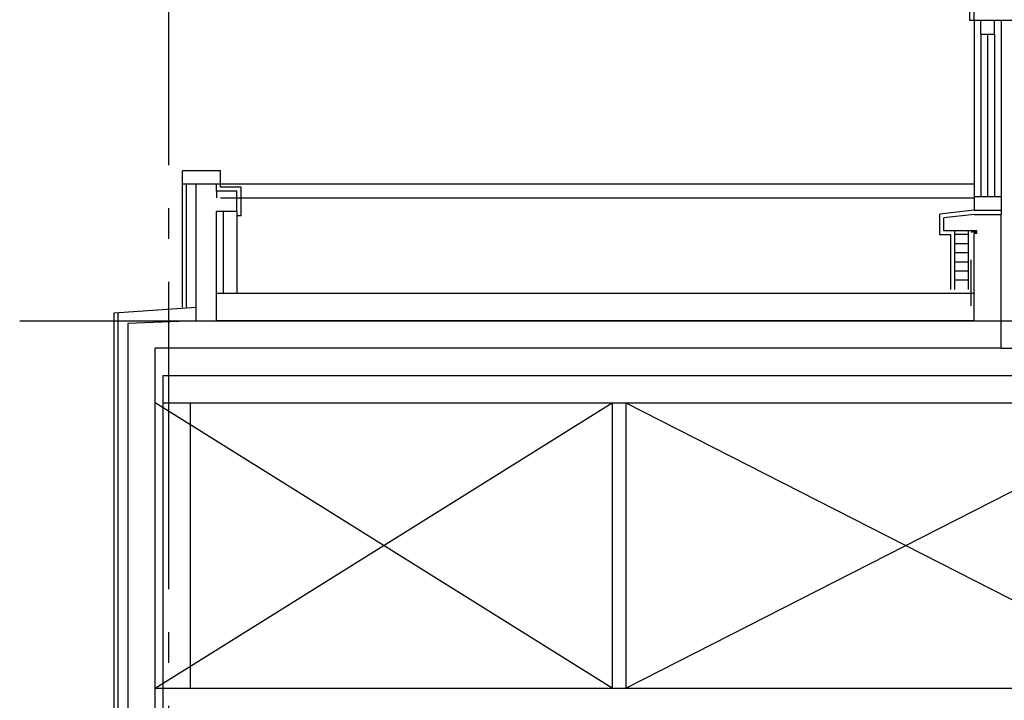
# Model space of a CAD drawing. Units: millimetres. Extents: x 11844 to 126304, y 1215 to 81353.
# Drawn here: x 59393 to 66607, y 58768 to 63753 of the extents above; entities that cross this region are included whole.
import ezdxf

# ---------------------------------------------------------------- set-up
doc = ezdxf.new("R2010")
doc.units = ezdxf.units.MM
doc.header["$LTSCALE"] = 450
doc.header["$MEASUREMENT"] = 0
doc.linetypes.add('CEN', pattern=[6.9, 5, -0.7, 0.5, -0.7])
doc.linetypes.add('HIDDEN', pattern=[2.5, 0.75, -0.5, 0.75, -0.5])
for name, color, linetype in [('B', 2, 'CONTINUOUS'), ('CEN', 1, 'CEN'), ('ELE', 6, 'CONTINUOUS'), ('FIN', 4, 'CONTINUOUS'), ('HAT', 8, 'CONTINUOUS'), ('WAL', 7, 'CONTINUOUS'), ('WALL', 7, 'CONTINUOUS'), ('WIN', 5, 'CONTINUOUS')]:
    doc.layers.add(name, color=color, linetype=linetype)

msp = doc.modelspace()

# ---------------------------------------------------------------- linework, layer by layer
at = {"layer": 'B', "color": 1, "linetype": 'Continuous'}
for p, q in [((60884.8, 62346.8), (60884.8, 61746.8)), ((60984.8, 62346.8), (60984.8, 61746.8))]:
    msp.add_line(p, q, dxfattribs=at)
at = {"layer": 'B', "color": 1}
for p, q in [((66244.8, 61776.8), (66244.8, 62206.8)), ((66344.8, 61776.8), (66344.8, 62206.8)), ((66344.8, 62178.8), (66244.8, 62178.8)), ((66344.8, 62111.8), (66244.8, 62111.8)), ((66344.8, 62044.8), (66244.8, 62044.8)), ((66344.8, 61977.8), (66244.8, 61977.8)), ((66344.8, 61910.8), (66244.8, 61910.8)), ((66344.8, 61843.8), (66244.8, 61843.8))]:
    msp.add_line(p, q, dxfattribs=at)
at = {"layer": 'CEN', "color": 1}
msp.add_line((60484.8, 37846.8), (60484.8, 65283.5), dxfattribs=at)
at = {"layer": 'CEN', "color": 1, "linetype": 'Continuous'}
msp.add_line((59393, 61546.8), (79612.5, 61546.8), dxfattribs=at)
at = {"layer": 'ELE', "color": 1}
for p, q in [((66384.8, 63746.8), (66384.8, 64796.8)), ((66684.8, 63746.8), (66384.8, 63746.8)), ((60864.8, 62446.8), (66384.8, 62446.8)), ((66384.8, 62326.8), (66164.8, 62301)), ((66384.8, 62326.8), (66584.8, 62326.8)), ((66404.8, 62206.8), (66164.8, 62206.8)), ((66404.8, 62186.8), (66384.8, 62186.8))]:
    msp.add_line(p, q, dxfattribs=at)
at = {"layer": 'ELE', "color": 1, "linetype": 'Continuous'}
for p, q in [((66164.8, 62206.8), (66164.8, 62301)), ((66584.8, 61346.8), (66584.8, 62326.8)), ((66384.8, 61546.8), (66384.8, 62186.8)), ((66404.8, 62186.8), (66404.8, 62206.8)), ((66584.8, 61346.8), (72384.8, 61346.8)), ((60384.8, 58856.8), (63734.8, 60946.8)), ((63734.8, 58856.8), (60384.8, 60946.8)), ((63834.8, 60946.8), (67934.8, 58856.8)), ((63834.8, 58856.8), (67934.8, 60946.8)), ((60384.8, 58656.8), (60384.8, 60546.8))]:
    msp.add_line(p, q, dxfattribs=at)
at = {"layer": 'ELE', "color": 1, "linetype": 'HIDDEN'}
for p in [(66404.8, 62196.8), (66364.8, 61657.5)]:
    msp.add_line(p, (66364.8, 62196.8), dxfattribs=at)
at = {"layer": 'FIN', "color": 1, "linetype": 'Continuous'}
for p, q in [((66354.8, 63746.8), (66354.8, 64826.8)), ((66384.8, 63746.8), (66384.8, 62357)), ((66584.8, 63746.8), (66584.8, 62326.8)), ((66484.8, 63646.8), (66484.8, 62457)), ((60584.8, 62546.8), (60584.8, 62646.8)), ((60684.8, 62546.8), (60584.8, 62546.8)), ((61014.8, 62446.8), (61014.8, 62526.8)), ((66134.8, 62176.8), (66134.8, 62327.6)), ((66214.8, 61776.8), (66214.8, 62176.8)), ((60441.1, 61146.8), (60441.1, 58656.8)), ((60641.1, 60946.8), (60641.1, 58856.8)), ((63734.8, 60946.8), (63734.8, 58856.8)), ((63834.8, 60946.8), (63834.8, 58856.8))]:
    msp.add_line(p, q, dxfattribs=at)
at = {"layer": 'FIN', "color": 1}
for p, q in [((66384.8, 63746.8), (66354.8, 63746.8)), ((66434.8, 63646.8), (66434.8, 63746.8)), ((66534.8, 63646.8), (66534.8, 63746.8)), ((66434.8, 63646.8), (66534.8, 63646.8)), ((60864.8, 62646.8), (60584.8, 62646.8)), ((60864.8, 62526.8), (60864.8, 62646.8)), ((60584.8, 61646.8), (60584.8, 62546.8)), ((60614.8, 61646.8), (60614.8, 62546.8)), ((61014.8, 62526.8), (60864.8, 62526.8)), ((61014.8, 62316.8), (61014.8, 62446.8)), ((66384.8, 62457), (66584.8, 62457)), ((66384.8, 62357), (66134.8, 62327.6)), ((66384.8, 62357), (66584.8, 62357)), ((61014.8, 62316.8), (60984.8, 62316.8)), ((66214.8, 62176.8), (66134.8, 62176.8)), ((66384.8, 61746.8), (60834.8, 61746.8)), ((60084.8, 61606.8), (60684.8, 61646.8)), ((60084.8, 51876.8), (60084.8, 61606.8)), ((60114.8, 51876.8), (60114.8, 61607.8)), ((60441.1, 61146.8), (63784.8, 61146.8)), ((63784.8, 61146.8), (68034.8, 61146.8)), ((60441.1, 60946.8), (63784.8, 60946.8)), ((63784.8, 60946.8), (68034.8, 60946.8)), ((60384.8, 58856.8), (78584.8, 58856.8))]:
    msp.add_line(p, q, dxfattribs=at)
at = {"layer": 'HAT', "color": 1}
msp.add_line((66384.8, 62546.8), (60684.8, 62546.8), dxfattribs=at)
at = {"layer": 'WAL', "color": 1}
for p, q in [((60834.8, 62496.8), (60834.8, 62546.8)), ((60834.8, 62496.8), (60834.8, 62446.8)), ((60984.8, 62346.8), (60984.8, 62496.8)), ((60684.8, 61546.8), (60684.8, 62446.8)), ((60834.8, 61546.8), (60834.8, 62346.8)), ((60834.8, 61546.8), (60834.8, 62346.8))]:
    msp.add_line(p, q, dxfattribs=at)
at = {"layer": 'WAL', "color": 1, "linetype": 'Continuous'}
for q in [(60834.8, 61546.8), (60884.8, 61546.8)]:
    msp.add_line((61084.8, 61546.8), q, dxfattribs=at)
at = {"layer": 'WALL', "color": 1}
for p, q in [((60684.8, 61546.8), (60684.8, 62546.8)), ((60834.8, 62546.8), (60684.8, 62546.8)), ((60984.8, 62496.8), (60834.8, 62496.8)), ((60984.8, 62346.8), (60834.8, 62346.8)), ((60684.8, 61546.8), (60184.8, 61526.8)), ((60684.8, 61546.8), (60684.8, 61547.2)), ((60684.8, 61546.8), (60684.8, 61547.2)), ((66384.8, 61546.8), (60984.8, 61546.8)), ((60184.8, 61526.8), (60184.8, 51846.8)), ((60384.8, 58626.8), (60384.8, 61346.8)), ((60384.8, 58626.8), (60384.8, 60546.8))]:
    msp.add_line(p, q, dxfattribs=at)
at = {"layer": 'WALL', "color": 1, "linetype": 'Continuous'}
for p, q in [((63784.8, 61546.8), (60984.8, 61546.8)), ((66584.8, 61346.8), (60384.8, 61346.8))]:
    msp.add_line(p, q, dxfattribs=at)
at = {"layer": 'WIN', "color": 1}
for p, q in [((66434.8, 63646.8), (66434.8, 62457)), ((66534.8, 63646.8), (66534.8, 62457))]:
    msp.add_line(p, q, dxfattribs=at)

doc.saveas('drawing.dxf')
